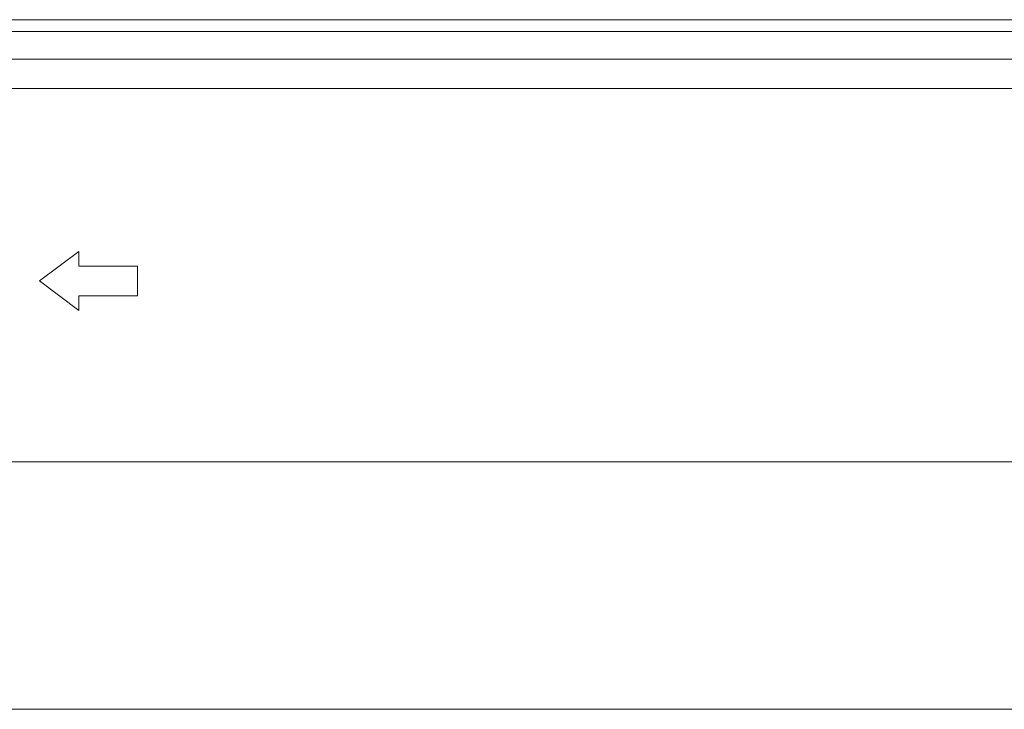
# Model space of a CAD drawing. Units: millimetres. Extents: x -39 to 249, y 47 to 250.
# Drawn here: x 35 to 38, y 91 to 94 of the extents above; entities that cross this region are included whole.
import ezdxf

# ---------------------------------------------------------------- set-up
doc = ezdxf.new("R2010")
doc.units = ezdxf.units.MM
doc.header["$MEASUREMENT"] = 0
doc.layers.add('レイヤー 2', color=7, linetype='Continuous', lineweight=0)

msp = doc.modelspace()

# ---------------------------------------------------------------- linework, layer by layer
at = {"layer": 'レイヤー 2', "color": 18, "lineweight": 9}
for points in [[(23.8505, 93.8676), (23.8505, 93.8676), (88.5049, 93.8676), (88.5049, 93.8676)], [(88.5049, 93.8268), (88.5049, 93.8268), (23.8505, 93.8268), (23.8505, 93.8268)], [(23.8179, 93.7317), (23.8179, 93.7317), (88.5375, 93.7317), (88.5375, 93.7317)], [(23.8179, 93.6299), (23.8179, 93.6299), (88.5375, 93.6299), (88.5375, 93.6299)], [(34.9331, 93.0663), (34.9331, 93.0663), (34.7974, 92.9645), (34.7974, 92.9645)], [(34.9331, 93.0154), (34.9331, 93.0154), (34.9331, 93.0663), (34.9331, 93.0663)], [(35.1368, 93.0154), (35.1368, 93.0154), (34.9331, 93.0154), (34.9331, 93.0154)], [(35.1368, 92.9136), (35.1368, 92.9136), (35.1368, 93.0154), (35.1368, 93.0154)], [(34.7974, 92.9645), (34.7974, 92.9645), (34.9331, 92.8626), (34.9331, 92.8626)], [(34.9331, 92.8626), (34.9331, 92.8626), (34.9331, 92.9136), (34.9331, 92.9136)], [(34.9331, 92.9136), (34.9331, 92.9136), (35.1368, 92.9136), (35.1368, 92.9136)], [(23.8179, 92.3398), (23.8179, 92.3398), (88.5375, 92.3398), (88.5375, 92.3398)], [(46.7903, 91.4842), (46.7903, 91.4842), (34.5807, 91.4842), (34.5807, 91.4842)]]:
    msp.add_open_spline(points, degree=3, dxfattribs=at)

doc.saveas('drawing.dxf')
